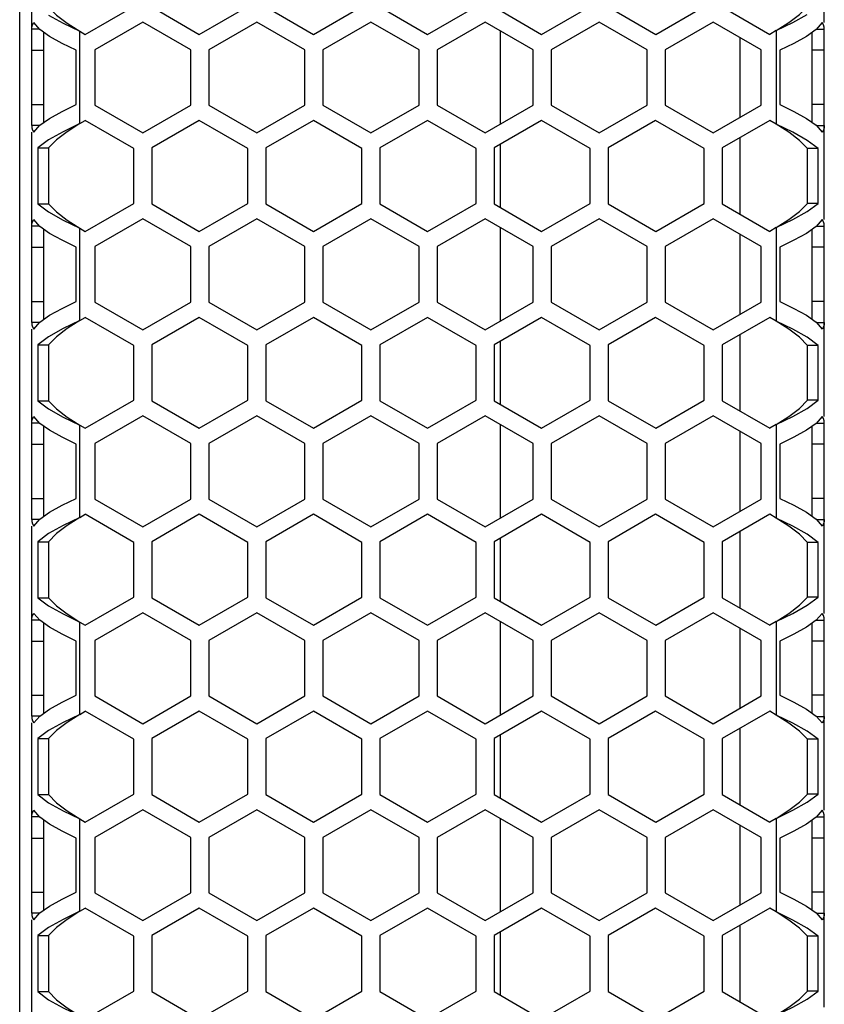
# Model space of a CAD drawing. Units: millimetres. Extents: x 0 to 420, y 0 to 297.
# Drawn here: x 127 to 135, y 155 to 165 of the extents above; entities that cross this region are included whole.
import ezdxf

# ---------------------------------------------------------------- set-up
doc = ezdxf.new("R2010")
doc.units = ezdxf.units.MM
doc.header["$LTSCALE"] = 23.1
doc.layers.get('0').update_dxf_attribs({"linetype": 'CONTINUOUS'})

msp = doc.modelspace()

# ---------------------------------------------------------------- linework, layer by layer
at = {"color": 7, "linetype": 'Continuous'}
for p, q in [((127.2659, 116.4882), (127.2659, 175.1682)), ((135.3059, 165.0725), (135.3059, 166.9739)), ((127.3859, 164.0435), (127.3859, 165.9448)), ((127.9209, 164.9542), (128.4055, 165.234)), ((128.5855, 165.2287), (129.0609, 164.9542)), ((129.0609, 164.9542), (129.5455, 165.234)), ((129.7255, 165.2287), (130.2009, 164.9542)), ((130.2009, 164.9542), (130.6855, 165.234)), ((130.8655, 165.2287), (131.3409, 164.9542)), ((131.3409, 164.9542), (131.8255, 165.234)), ((132.0055, 165.2287), (132.4809, 164.9542)), ((132.4809, 164.9542), (132.9655, 165.234)), ((133.1455, 165.2287), (133.6209, 164.9542)), ((133.6209, 164.9542), (134.1055, 165.234)), ((134.2855, 165.2287), (134.7609, 164.9542)), ((127.4676, 165.0032), (127.406, 165.0725)), ((128.496, 165.0784), (128.016, 164.8013)), ((128.976, 164.8013), (128.496, 165.0784)), ((129.636, 165.0784), (129.156, 164.8013)), ((130.116, 164.8013), (129.636, 165.0784)), ((130.776, 165.0784), (130.296, 164.8013)), ((131.256, 164.8013), (130.776, 165.0784)), ((131.916, 165.0784), (131.436, 164.8013)), ((132.396, 164.8013), (131.916, 165.0784)), ((133.056, 165.0784), (132.576, 164.8013)), ((133.536, 164.8013), (133.056, 165.0784)), ((134.196, 165.0784), (133.716, 164.8013)), ((134.676, 164.8013), (134.196, 165.0784)), ((135.2859, 165.0725), (135.2244, 165.0032)), ((127.4653, 165.0057), (127.3859, 165.0057)), ((127.8659, 164.9859), (127.9209, 164.9542)), ((132.0659, 164.9919), (132.0659, 164.0565)), ((134.4659, 164.1257), (134.4659, 164.9226)), ((134.8259, 164.9918), (134.7609, 164.9542)), ((135.2268, 165.0059), (135.3059, 165.0059)), ((135.3059, 163.1045), (135.3059, 165.0059)), ((127.3859, 164.7953), (127.5059, 164.7953)), ((127.8299, 164.2539), (127.8299, 164.7953)), ((128.016, 164.8013), (128.016, 164.2471)), ((128.976, 164.2471), (128.976, 164.8013)), ((129.156, 164.8013), (129.156, 164.2471)), ((130.116, 164.2471), (130.116, 164.8013)), ((130.296, 164.8013), (130.296, 164.2471)), ((131.256, 164.2471), (131.256, 164.8013)), ((131.436, 164.8013), (131.436, 164.2471)), ((132.396, 164.2471), (132.396, 164.8013)), ((132.576, 164.8013), (132.576, 164.2471)), ((133.536, 164.2471), (133.536, 164.8013)), ((133.716, 164.8013), (133.716, 164.2471)), ((134.676, 164.2471), (134.676, 164.8013)), ((134.8622, 164.7953), (134.8622, 164.2539)), ((135.3059, 164.7953), (135.1859, 164.7953)), ((127.3859, 164.2539), (127.5059, 164.2539)), ((128.016, 164.2471), (128.496, 163.9699)), ((128.496, 163.9699), (128.976, 164.2471)), ((129.156, 164.2471), (129.636, 163.9699)), ((129.636, 163.9699), (130.116, 164.2471)), ((130.296, 164.2471), (130.776, 163.9699)), ((130.776, 163.9699), (131.256, 164.2471)), ((131.436, 164.2471), (131.916, 163.9699)), ((131.916, 163.9699), (132.396, 164.2471)), ((132.576, 164.2471), (133.056, 163.9699)), ((133.056, 163.9699), (133.536, 164.2471)), ((133.716, 164.2471), (134.196, 163.9699)), ((134.196, 163.9699), (134.676, 164.2471)), ((135.3059, 164.2539), (135.1859, 164.2539)), ((127.4653, 164.0435), (127.3859, 164.0435)), ((127.406, 163.9768), (127.4676, 164.0461)), ((127.8659, 164.0633), (127.9201, 164.0946)), ((128.4055, 163.8143), (127.9201, 164.0946)), ((129.0601, 164.0946), (128.5855, 163.8206)), ((129.5455, 163.8143), (129.0601, 164.0946)), ((130.2001, 164.0946), (129.7255, 163.8206)), ((130.6855, 163.8143), (130.2001, 164.0946)), ((131.3401, 164.0946), (130.8655, 163.8206)), ((131.8255, 163.8143), (131.3401, 164.0946)), ((132.4801, 164.0946), (132.0055, 163.8206)), ((132.9655, 163.8143), (132.4801, 164.0946)), ((133.6201, 164.0946), (133.1455, 163.8206)), ((134.1055, 163.8143), (133.6201, 164.0946)), ((134.7601, 164.0946), (134.2855, 163.8206)), ((134.8259, 164.0566), (134.7601, 164.0946)), ((135.2244, 164.0461), (135.2859, 163.9768)), ((135.2268, 164.0434), (135.3059, 164.0434)), ((127.3859, 162.0755), (127.3859, 163.9768)), ((127.5553, 163.9015), (127.4482, 163.8206)), ((132.0659, 163.8554), (132.0659, 163.2258)), ((134.4659, 163.1565), (134.4659, 163.9247)), ((135.2432, 163.8143), (135.136, 163.8951)), ((127.4482, 163.8206), (127.4482, 163.2607)), ((127.4482, 163.8206), (127.5526, 163.8206)), ((128.4055, 163.266), (128.4055, 163.8143)), ((128.5855, 163.8206), (128.5855, 163.2607)), ((129.5455, 163.266), (129.5455, 163.8143)), ((129.7255, 163.8206), (129.7255, 163.2607)), ((130.6855, 163.266), (130.6855, 163.8143)), ((130.8655, 163.8206), (130.8655, 163.2607)), ((131.8255, 163.266), (131.8255, 163.8143)), ((132.0055, 163.8206), (132.0055, 163.2607)), ((132.9655, 163.266), (132.9655, 163.8143)), ((133.1455, 163.8206), (133.1455, 163.2607)), ((134.1055, 163.266), (134.1055, 163.8143)), ((134.2855, 163.8206), (134.2855, 163.2607)), ((135.2432, 163.8143), (135.1388, 163.8143)), ((135.2432, 163.266), (135.2432, 163.8143)), ((127.4482, 163.2607), (127.5553, 163.1798)), ((127.4482, 163.2607), (127.5526, 163.2607)), ((127.9209, 162.9862), (128.4055, 163.266)), ((128.5855, 163.2607), (129.0609, 162.9862)), ((129.0609, 162.9862), (129.5455, 163.266)), ((129.7255, 163.2607), (130.2009, 162.9862)), ((130.2009, 162.9862), (130.6855, 163.266)), ((130.8655, 163.2607), (131.3409, 162.9862)), ((131.3409, 162.9862), (131.8255, 163.266)), ((132.0055, 163.2607), (132.4809, 162.9862)), ((132.4809, 162.9862), (132.9655, 163.266)), ((133.1455, 163.2607), (133.6209, 162.9862)), ((133.6209, 162.9862), (134.1055, 163.266)), ((134.2855, 163.2607), (134.7609, 162.9862)), ((135.136, 163.1853), (135.2432, 163.266)), ((135.2432, 163.266), (135.1388, 163.266)), ((127.4676, 163.0352), (127.406, 163.1045)), ((128.496, 163.1104), (128.016, 162.8333)), ((128.976, 162.8333), (128.496, 163.1104)), ((129.636, 163.1104), (129.156, 162.8333)), ((130.116, 162.8333), (129.636, 163.1104)), ((130.776, 163.1104), (130.296, 162.8333)), ((131.256, 162.8333), (130.776, 163.1104)), ((131.916, 163.1104), (131.436, 162.8333)), ((132.396, 162.8333), (131.916, 163.1104)), ((133.056, 163.1104), (132.576, 162.8333)), ((133.536, 162.8333), (133.056, 163.1104)), ((134.196, 163.1104), (133.716, 162.8333)), ((134.676, 162.8333), (134.196, 163.1104)), ((135.2859, 163.1045), (135.2244, 163.0352)), ((127.4653, 163.0377), (127.3859, 163.0377)), ((127.8659, 163.0179), (127.9209, 162.9862)), ((132.0659, 163.0239), (132.0659, 162.0885)), ((134.4659, 162.1577), (134.4659, 162.9546)), ((134.8259, 163.0238), (134.7609, 162.9862)), ((135.2268, 163.0379), (135.3059, 163.0379)), ((135.3059, 161.1365), (135.3059, 163.0379)), ((127.3859, 162.8273), (127.5059, 162.8273)), ((127.8299, 162.2859), (127.8299, 162.8273)), ((128.016, 162.8333), (128.016, 162.2791)), ((128.976, 162.2791), (128.976, 162.8333)), ((129.156, 162.8333), (129.156, 162.2791)), ((130.116, 162.2791), (130.116, 162.8333)), ((130.296, 162.8333), (130.296, 162.2791)), ((131.256, 162.2791), (131.256, 162.8333)), ((131.436, 162.8333), (131.436, 162.2791)), ((132.396, 162.2791), (132.396, 162.8333)), ((132.576, 162.8333), (132.576, 162.2791)), ((133.536, 162.2791), (133.536, 162.8333)), ((133.716, 162.8333), (133.716, 162.2791)), ((134.676, 162.2791), (134.676, 162.8333)), ((134.8622, 162.8273), (134.8622, 162.2859)), ((135.3059, 162.8273), (135.1859, 162.8273)), ((127.3859, 162.2859), (127.5059, 162.2859)), ((128.016, 162.2791), (128.496, 162.0019)), ((128.496, 162.0019), (128.976, 162.2791)), ((129.156, 162.2791), (129.636, 162.0019)), ((129.636, 162.0019), (130.116, 162.2791)), ((130.296, 162.2791), (130.776, 162.0019)), ((130.776, 162.0019), (131.256, 162.2791)), ((131.436, 162.2791), (131.916, 162.0019)), ((131.916, 162.0019), (132.396, 162.2791)), ((132.576, 162.2791), (133.056, 162.0019)), ((133.056, 162.0019), (133.536, 162.2791)), ((133.716, 162.2791), (134.196, 162.0019)), ((134.196, 162.0019), (134.676, 162.2791)), ((135.3059, 162.2859), (135.1859, 162.2859)), ((127.4653, 162.0755), (127.3859, 162.0755)), ((127.406, 162.0088), (127.4676, 162.0781)), ((127.8659, 162.0953), (127.9201, 162.1266)), ((128.4055, 161.8463), (127.9201, 162.1266)), ((129.0601, 162.1266), (128.5855, 161.8526)), ((129.5455, 161.8463), (129.0601, 162.1266)), ((130.2001, 162.1266), (129.7255, 161.8526)), ((130.6855, 161.8463), (130.2001, 162.1266)), ((131.3401, 162.1266), (130.8655, 161.8526)), ((131.8255, 161.8463), (131.3401, 162.1266)), ((132.4801, 162.1266), (132.0055, 161.8526)), ((132.9655, 161.8463), (132.4801, 162.1266)), ((133.6201, 162.1266), (133.1455, 161.8526)), ((134.1055, 161.8463), (133.6201, 162.1266)), ((134.7601, 162.1266), (134.2855, 161.8526)), ((134.8259, 162.0886), (134.7601, 162.1266)), ((135.2244, 162.0781), (135.2859, 162.0088)), ((135.2268, 162.0754), (135.3059, 162.0754)), ((127.3859, 160.1075), (127.3859, 162.0088)), ((127.5553, 161.9335), (127.4482, 161.8526)), ((132.0659, 161.8874), (132.0659, 161.2578)), ((134.4659, 161.1885), (134.4659, 161.9567)), ((135.2432, 161.8463), (135.136, 161.9271)), ((127.4482, 161.8526), (127.4482, 161.2927)), ((127.4482, 161.8526), (127.5526, 161.8526)), ((128.4055, 161.298), (128.4055, 161.8463)), ((128.5855, 161.8526), (128.5855, 161.2927)), ((129.5455, 161.298), (129.5455, 161.8463)), ((129.7255, 161.8526), (129.7255, 161.2927)), ((130.6855, 161.298), (130.6855, 161.8463)), ((130.8655, 161.8526), (130.8655, 161.2927)), ((131.8255, 161.298), (131.8255, 161.8463)), ((132.0055, 161.8526), (132.0055, 161.2927)), ((132.9655, 161.298), (132.9655, 161.8463)), ((133.1455, 161.8526), (133.1455, 161.2927)), ((134.1055, 161.298), (134.1055, 161.8463)), ((134.2855, 161.8526), (134.2855, 161.2927)), ((135.2432, 161.8463), (135.1388, 161.8463)), ((135.2432, 161.298), (135.2432, 161.8463)), ((127.4482, 161.2927), (127.5553, 161.2118)), ((127.4482, 161.2927), (127.5526, 161.2927)), ((127.9209, 161.0182), (128.4055, 161.298)), ((128.5855, 161.2927), (129.0609, 161.0182)), ((129.0609, 161.0182), (129.5455, 161.298)), ((129.7255, 161.2927), (130.2009, 161.0182)), ((130.2009, 161.0182), (130.6855, 161.298)), ((130.8655, 161.2927), (131.3409, 161.0182)), ((131.3409, 161.0182), (131.8255, 161.298)), ((132.0055, 161.2927), (132.4809, 161.0182)), ((132.4809, 161.0182), (132.9655, 161.298)), ((133.1455, 161.2927), (133.6209, 161.0182)), ((133.6209, 161.0182), (134.1055, 161.298)), ((134.2855, 161.2927), (134.7609, 161.0182)), ((135.136, 161.2173), (135.2432, 161.298)), ((135.2432, 161.298), (135.1388, 161.298)), ((127.4676, 161.0672), (127.406, 161.1365)), ((128.496, 161.1424), (128.016, 160.8653)), ((128.976, 160.8653), (128.496, 161.1424)), ((129.636, 161.1424), (129.156, 160.8653)), ((130.116, 160.8653), (129.636, 161.1424)), ((130.776, 161.1424), (130.296, 160.8653)), ((131.256, 160.8653), (130.776, 161.1424)), ((131.916, 161.1424), (131.436, 160.8653)), ((132.396, 160.8653), (131.916, 161.1424)), ((133.056, 161.1424), (132.576, 160.8653)), ((133.536, 160.8653), (133.056, 161.1424)), ((134.196, 161.1424), (133.716, 160.8653)), ((134.676, 160.8653), (134.196, 161.1424)), ((135.2859, 161.1365), (135.2244, 161.0672)), ((127.4653, 161.0697), (127.3859, 161.0697)), ((127.8659, 161.0499), (127.9209, 161.0182)), ((132.0659, 161.0559), (132.0659, 160.1205)), ((134.4659, 160.1897), (134.4659, 160.9866)), ((134.8259, 161.0558), (134.7609, 161.0182)), ((135.2268, 161.0699), (135.3059, 161.0699)), ((135.3059, 159.1685), (135.3059, 161.0699)), ((127.3859, 160.8593), (127.5059, 160.8593)), ((127.8299, 160.3179), (127.8299, 160.8593)), ((128.016, 160.8653), (128.016, 160.3111)), ((128.976, 160.3111), (128.976, 160.8653)), ((129.156, 160.8653), (129.156, 160.3111)), ((130.116, 160.3111), (130.116, 160.8653)), ((130.296, 160.8653), (130.296, 160.3111)), ((131.256, 160.3111), (131.256, 160.8653)), ((131.436, 160.8653), (131.436, 160.3111)), ((132.396, 160.3111), (132.396, 160.8653)), ((132.576, 160.8653), (132.576, 160.3111)), ((133.536, 160.3111), (133.536, 160.8653)), ((133.716, 160.8653), (133.716, 160.3111)), ((134.676, 160.3111), (134.676, 160.8653)), ((134.8622, 160.8593), (134.8622, 160.3179)), ((135.3059, 160.8593), (135.1859, 160.8593)), ((127.3859, 160.3179), (127.5059, 160.3179)), ((128.016, 160.3111), (128.496, 160.0339)), ((128.496, 160.0339), (128.976, 160.3111)), ((129.156, 160.3111), (129.636, 160.0339)), ((129.636, 160.0339), (130.116, 160.3111)), ((130.296, 160.3111), (130.776, 160.0339)), ((130.776, 160.0339), (131.256, 160.3111)), ((131.436, 160.3111), (131.916, 160.0339)), ((131.916, 160.0339), (132.396, 160.3111)), ((132.576, 160.3111), (133.056, 160.0339)), ((133.056, 160.0339), (133.536, 160.3111)), ((133.716, 160.3111), (134.196, 160.0339)), ((134.196, 160.0339), (134.676, 160.3111)), ((135.3059, 160.3179), (135.1859, 160.3179)), ((127.4653, 160.1075), (127.3859, 160.1075)), ((127.406, 160.0408), (127.4676, 160.1101)), ((127.8659, 160.1273), (127.9201, 160.1586)), ((128.4055, 159.8783), (127.9201, 160.1586)), ((129.0601, 160.1586), (128.5855, 159.8846)), ((129.5455, 159.8783), (129.0601, 160.1586)), ((130.2001, 160.1586), (129.7255, 159.8846)), ((130.6855, 159.8783), (130.2001, 160.1586)), ((131.3401, 160.1586), (130.8655, 159.8846)), ((131.8255, 159.8783), (131.3401, 160.1586)), ((132.4801, 160.1586), (132.0055, 159.8846)), ((132.9655, 159.8783), (132.4801, 160.1586)), ((133.6201, 160.1586), (133.1455, 159.8846)), ((134.1055, 159.8783), (133.6201, 160.1586)), ((134.7601, 160.1586), (134.2855, 159.8846)), ((134.8259, 160.1206), (134.7601, 160.1586)), ((135.2244, 160.1101), (135.2859, 160.0408)), ((135.2268, 160.1074), (135.3059, 160.1074)), ((127.3859, 158.1395), (127.3859, 160.0408)), ((127.5553, 159.9655), (127.4482, 159.8846)), ((132.0659, 159.9194), (132.0659, 159.2898)), ((134.4659, 159.2205), (134.4659, 159.9887)), ((135.2432, 159.8783), (135.136, 159.9591)), ((127.4482, 159.8846), (127.4482, 159.3247)), ((127.4482, 159.8846), (127.5526, 159.8846)), ((128.4055, 159.33), (128.4055, 159.8783)), ((128.5855, 159.8846), (128.5855, 159.3247)), ((129.5455, 159.33), (129.5455, 159.8783)), ((129.7255, 159.8846), (129.7255, 159.3247)), ((130.6855, 159.33), (130.6855, 159.8783)), ((130.8655, 159.8846), (130.8655, 159.3247)), ((131.8255, 159.33), (131.8255, 159.8783)), ((132.0055, 159.8846), (132.0055, 159.3247)), ((132.9655, 159.33), (132.9655, 159.8783)), ((133.1455, 159.8846), (133.1455, 159.3247)), ((134.1055, 159.33), (134.1055, 159.8783)), ((134.2855, 159.8846), (134.2855, 159.3247)), ((135.2432, 159.8783), (135.1388, 159.8783)), ((135.2432, 159.33), (135.2432, 159.8783)), ((127.4482, 159.3247), (127.5553, 159.2438)), ((127.4482, 159.3247), (127.5526, 159.3247)), ((127.9209, 159.0502), (128.4055, 159.33)), ((128.5855, 159.3247), (129.0609, 159.0502)), ((129.0609, 159.0502), (129.5455, 159.33)), ((129.7255, 159.3247), (130.2009, 159.0502)), ((130.2009, 159.0502), (130.6855, 159.33)), ((130.8655, 159.3247), (131.3409, 159.0502)), ((131.3409, 159.0502), (131.8255, 159.33)), ((132.0055, 159.3247), (132.4809, 159.0502)), ((132.4809, 159.0502), (132.9655, 159.33)), ((133.1455, 159.3247), (133.6209, 159.0502)), ((133.6209, 159.0502), (134.1055, 159.33)), ((134.2855, 159.3247), (134.7609, 159.0502)), ((135.136, 159.2493), (135.2432, 159.33)), ((135.2432, 159.33), (135.1388, 159.33)), ((127.4676, 159.0992), (127.406, 159.1685)), ((128.496, 159.1744), (128.016, 158.8973)), ((128.976, 158.8973), (128.496, 159.1744)), ((129.636, 159.1744), (129.156, 158.8973)), ((130.116, 158.8973), (129.636, 159.1744)), ((130.776, 159.1744), (130.296, 158.8973)), ((131.256, 158.8973), (130.776, 159.1744)), ((131.916, 159.1744), (131.436, 158.8973)), ((132.396, 158.8973), (131.916, 159.1744)), ((133.056, 159.1744), (132.576, 158.8973)), ((133.536, 158.8973), (133.056, 159.1744)), ((134.196, 159.1744), (133.716, 158.8973)), ((134.676, 158.8973), (134.196, 159.1744)), ((135.2859, 159.1685), (135.2244, 159.0992)), ((127.4653, 159.1017), (127.3859, 159.1017)), ((127.8659, 159.0819), (127.9209, 159.0502)), ((132.0659, 159.0879), (132.0659, 158.1525)), ((134.4659, 158.2217), (134.4659, 159.0186)), ((134.8259, 159.0878), (134.7609, 159.0502)), ((135.2268, 159.1019), (135.3059, 159.1019)), ((135.3059, 157.2005), (135.3059, 159.1019)), ((127.3859, 158.8913), (127.5059, 158.8913)), ((127.8299, 158.3499), (127.8299, 158.8913)), ((128.016, 158.8973), (128.016, 158.3431)), ((128.976, 158.3431), (128.976, 158.8973)), ((129.156, 158.8973), (129.156, 158.3431)), ((130.116, 158.3431), (130.116, 158.8973)), ((130.296, 158.8973), (130.296, 158.3431)), ((131.256, 158.3431), (131.256, 158.8973)), ((131.436, 158.8973), (131.436, 158.3431)), ((132.396, 158.3431), (132.396, 158.8973)), ((132.576, 158.8973), (132.576, 158.3431)), ((133.536, 158.3431), (133.536, 158.8973)), ((133.716, 158.8973), (133.716, 158.3431)), ((134.676, 158.3431), (134.676, 158.8973)), ((134.8622, 158.8913), (134.8622, 158.3499)), ((135.3059, 158.8913), (135.1859, 158.8913)), ((127.3859, 158.3499), (127.5059, 158.3499)), ((128.016, 158.3431), (128.496, 158.0659)), ((128.496, 158.0659), (128.976, 158.3431)), ((129.156, 158.3431), (129.636, 158.0659)), ((129.636, 158.0659), (130.116, 158.3431)), ((130.296, 158.3431), (130.776, 158.0659)), ((130.776, 158.0659), (131.256, 158.3431)), ((131.436, 158.3431), (131.916, 158.0659)), ((131.916, 158.0659), (132.396, 158.3431)), ((132.576, 158.3431), (133.056, 158.0659)), ((133.056, 158.0659), (133.536, 158.3431)), ((133.716, 158.3431), (134.196, 158.0659)), ((134.196, 158.0659), (134.676, 158.3431)), ((135.3059, 158.3499), (135.1859, 158.3499)), ((127.4653, 158.1395), (127.3859, 158.1395)), ((127.406, 158.0728), (127.4676, 158.1421)), ((127.8659, 158.1593), (127.9201, 158.1906)), ((128.4055, 157.9103), (127.9201, 158.1906)), ((129.0601, 158.1906), (128.5855, 157.9166)), ((129.5455, 157.9103), (129.0601, 158.1906)), ((130.2001, 158.1906), (129.7255, 157.9166)), ((130.6855, 157.9103), (130.2001, 158.1906)), ((131.3401, 158.1906), (130.8655, 157.9166)), ((131.8255, 157.9103), (131.3401, 158.1906)), ((132.4801, 158.1906), (132.0055, 157.9166)), ((132.9655, 157.9103), (132.4801, 158.1906)), ((133.6201, 158.1906), (133.1455, 157.9166)), ((134.1055, 157.9103), (133.6201, 158.1906)), ((134.7601, 158.1906), (134.2855, 157.9166)), ((134.8259, 158.1526), (134.7601, 158.1906)), ((135.2244, 158.1421), (135.2859, 158.0728)), ((135.2268, 158.1394), (135.3059, 158.1394)), ((127.3859, 156.1715), (127.3859, 158.0728)), ((127.5553, 157.9975), (127.4482, 157.9166)), ((132.0659, 157.9514), (132.0659, 157.3218)), ((134.4659, 157.2525), (134.4659, 158.0207)), ((135.2432, 157.9103), (135.136, 157.9911)), ((127.4482, 157.9166), (127.4482, 157.3567)), ((127.4482, 157.9166), (127.5526, 157.9166)), ((128.4055, 157.362), (128.4055, 157.9103)), ((128.5855, 157.9166), (128.5855, 157.3567)), ((129.5455, 157.362), (129.5455, 157.9103)), ((129.7255, 157.9166), (129.7255, 157.3567)), ((130.6855, 157.362), (130.6855, 157.9103)), ((130.8655, 157.9166), (130.8655, 157.3567)), ((131.8255, 157.362), (131.8255, 157.9103)), ((132.0055, 157.9166), (132.0055, 157.3567)), ((132.9655, 157.362), (132.9655, 157.9103)), ((133.1455, 157.9166), (133.1455, 157.3567)), ((134.1055, 157.362), (134.1055, 157.9103)), ((134.2855, 157.9166), (134.2855, 157.3567)), ((135.2432, 157.9103), (135.1388, 157.9103)), ((135.2432, 157.362), (135.2432, 157.9103)), ((127.4482, 157.3567), (127.5553, 157.2758)), ((127.4482, 157.3567), (127.5526, 157.3567)), ((127.9209, 157.0822), (128.4055, 157.362)), ((128.5855, 157.3567), (129.0609, 157.0822)), ((129.0609, 157.0822), (129.5455, 157.362)), ((129.7255, 157.3567), (130.2009, 157.0822)), ((130.2009, 157.0822), (130.6855, 157.362)), ((130.8655, 157.3567), (131.3409, 157.0822)), ((131.3409, 157.0822), (131.8255, 157.362)), ((132.0055, 157.3567), (132.4809, 157.0822)), ((132.4809, 157.0822), (132.9655, 157.362)), ((133.1455, 157.3567), (133.6209, 157.0822)), ((133.6209, 157.0822), (134.1055, 157.362)), ((134.2855, 157.3567), (134.7609, 157.0822)), ((135.136, 157.2813), (135.2432, 157.362)), ((135.2432, 157.362), (135.1388, 157.362)), ((127.4676, 157.1312), (127.406, 157.2005)), ((128.496, 157.2064), (128.016, 156.9293)), ((128.976, 156.9293), (128.496, 157.2064)), ((129.636, 157.2064), (129.156, 156.9293)), ((130.116, 156.9293), (129.636, 157.2064)), ((130.776, 157.2064), (130.296, 156.9293)), ((131.256, 156.9293), (130.776, 157.2064)), ((131.916, 157.2064), (131.436, 156.9293)), ((132.396, 156.9293), (131.916, 157.2064)), ((133.056, 157.2064), (132.576, 156.9293)), ((133.536, 156.9293), (133.056, 157.2064)), ((134.196, 157.2064), (133.716, 156.9293)), ((134.676, 156.9293), (134.196, 157.2064)), ((135.2859, 157.2005), (135.2244, 157.1312)), ((127.4653, 157.1337), (127.3859, 157.1337)), ((127.8659, 157.1139), (127.9209, 157.0822)), ((132.0659, 157.1199), (132.0659, 156.1845)), ((134.4659, 156.2537), (134.4659, 157.0506)), ((134.8259, 157.1198), (134.7609, 157.0822)), ((135.2268, 157.1339), (135.3059, 157.1339)), ((135.3059, 155.2325), (135.3059, 157.1339)), ((127.3859, 156.9233), (127.5059, 156.9233)), ((127.8299, 156.3819), (127.8299, 156.9233)), ((128.016, 156.9293), (128.016, 156.3751)), ((128.976, 156.3751), (128.976, 156.9293)), ((129.156, 156.9293), (129.156, 156.3751)), ((130.116, 156.3751), (130.116, 156.9293)), ((130.296, 156.9293), (130.296, 156.3751)), ((131.256, 156.3751), (131.256, 156.9293)), ((131.436, 156.9293), (131.436, 156.3751)), ((132.396, 156.3751), (132.396, 156.9293)), ((132.576, 156.9293), (132.576, 156.3751)), ((133.536, 156.3751), (133.536, 156.9293)), ((133.716, 156.9293), (133.716, 156.3751)), ((134.676, 156.3751), (134.676, 156.9293)), ((134.8622, 156.9233), (134.8622, 156.3819)), ((135.3059, 156.9233), (135.1859, 156.9233)), ((127.3859, 156.3819), (127.5059, 156.3819)), ((128.016, 156.3751), (128.496, 156.0979)), ((128.496, 156.0979), (128.976, 156.3751)), ((129.156, 156.3751), (129.636, 156.0979)), ((129.636, 156.0979), (130.116, 156.3751)), ((130.296, 156.3751), (130.776, 156.0979)), ((130.776, 156.0979), (131.256, 156.3751)), ((131.436, 156.3751), (131.916, 156.0979)), ((131.916, 156.0979), (132.396, 156.3751)), ((132.576, 156.3751), (133.056, 156.0979)), ((133.056, 156.0979), (133.536, 156.3751)), ((133.716, 156.3751), (134.196, 156.0979)), ((134.196, 156.0979), (134.676, 156.3751)), ((135.3059, 156.3819), (135.1859, 156.3819)), ((127.4653, 156.1715), (127.3859, 156.1715)), ((127.406, 156.1048), (127.4676, 156.1741)), ((127.8659, 156.1913), (127.9201, 156.2226)), ((128.4055, 155.9423), (127.9201, 156.2226)), ((129.0601, 156.2226), (128.5855, 155.9486)), ((129.5455, 155.9423), (129.0601, 156.2226)), ((130.2001, 156.2226), (129.7255, 155.9486)), ((130.6855, 155.9423), (130.2001, 156.2226)), ((131.3401, 156.2226), (130.8655, 155.9486)), ((131.8255, 155.9423), (131.3401, 156.2226)), ((132.4801, 156.2226), (132.0055, 155.9486)), ((132.9655, 155.9423), (132.4801, 156.2226)), ((133.6201, 156.2226), (133.1455, 155.9486)), ((134.1055, 155.9423), (133.6201, 156.2226)), ((134.7601, 156.2226), (134.2855, 155.9486)), ((134.8259, 156.1846), (134.7601, 156.2226)), ((135.2244, 156.1741), (135.2859, 156.1048)), ((135.2268, 156.1714), (135.3059, 156.1714)), ((127.3859, 154.2035), (127.3859, 156.1048)), ((127.5553, 156.0295), (127.4482, 155.9486)), ((132.0659, 155.9834), (132.0659, 155.3538)), ((134.4659, 155.2845), (134.4659, 156.0527)), ((135.2432, 155.9423), (135.136, 156.0231)), ((127.4482, 155.9486), (127.4482, 155.3887)), ((127.4482, 155.9486), (127.5526, 155.9486)), ((128.4055, 155.394), (128.4055, 155.9423)), ((128.5855, 155.9486), (128.5855, 155.3887)), ((129.5455, 155.394), (129.5455, 155.9423)), ((129.7255, 155.9486), (129.7255, 155.3887)), ((130.6855, 155.394), (130.6855, 155.9423)), ((130.8655, 155.9486), (130.8655, 155.3887)), ((131.8255, 155.394), (131.8255, 155.9423)), ((132.0055, 155.9486), (132.0055, 155.3887)), ((132.9655, 155.394), (132.9655, 155.9423)), ((133.1455, 155.9486), (133.1455, 155.3887)), ((134.1055, 155.394), (134.1055, 155.9423)), ((134.2855, 155.9486), (134.2855, 155.3887)), ((135.2432, 155.9423), (135.1388, 155.9423)), ((135.2432, 155.394), (135.2432, 155.9423)), ((127.4482, 155.3887), (127.5553, 155.3078)), ((127.4482, 155.3887), (127.5526, 155.3887)), ((127.9209, 155.1142), (128.4055, 155.394)), ((128.5855, 155.3887), (129.0609, 155.1142)), ((129.0609, 155.1142), (129.5455, 155.394)), ((129.7255, 155.3887), (130.2009, 155.1142)), ((130.2009, 155.1142), (130.6855, 155.394)), ((130.8655, 155.3887), (131.3409, 155.1142)), ((131.3409, 155.1142), (131.8255, 155.394)), ((132.0055, 155.3887), (132.4809, 155.1142)), ((132.4809, 155.1142), (132.9655, 155.394)), ((133.1455, 155.3887), (133.6209, 155.1142)), ((133.6209, 155.1142), (134.1055, 155.394)), ((134.2855, 155.3887), (134.7609, 155.1142)), ((135.136, 155.3133), (135.2432, 155.394)), ((135.2432, 155.394), (135.1388, 155.394))]:
    msp.add_line(p, q, dxfattribs=at)
at = {"color": 3, "linetype": 'Continuous'}
for p, q in [((127.5059, 164.0733), (127.5059, 164.9759)), ((135.1859, 164.0735), (135.1859, 164.9757)), ((127.5526, 163.8206), (127.5526, 163.2607)), ((135.1388, 163.266), (135.1388, 163.8143)), ((127.5059, 162.1053), (127.5059, 163.0079)), ((135.1859, 162.1055), (135.1859, 163.0077)), ((127.5526, 161.8526), (127.5526, 161.2927)), ((135.1388, 161.298), (135.1388, 161.8463)), ((127.5059, 160.1373), (127.5059, 161.0399)), ((135.1859, 160.1375), (135.1859, 161.0397)), ((127.5526, 159.8846), (127.5526, 159.3247)), ((135.1388, 159.33), (135.1388, 159.8783)), ((127.5059, 158.1693), (127.5059, 159.0719)), ((135.1859, 158.1695), (135.1859, 159.0717)), ((127.5526, 157.9166), (127.5526, 157.3567)), ((135.1388, 157.362), (135.1388, 157.9103)), ((127.5059, 156.2013), (127.5059, 157.1039)), ((135.1859, 156.2015), (135.1859, 157.1037)), ((127.5526, 155.9486), (127.5526, 155.3887)), ((135.1388, 155.394), (135.1388, 155.9423))]:
    msp.add_line(p, q, dxfattribs=at)
at = {"color": 9, "linetype": 'Continuous'}
for p, q in [((127.8659, 164.0633), (127.8659, 164.9859)), ((134.8259, 164.9918), (134.8259, 164.0566)), ((127.8659, 162.0953), (127.8659, 163.0179)), ((134.8259, 163.0238), (134.8259, 162.0886)), ((127.8659, 160.1273), (127.8659, 161.0499)), ((134.8259, 161.0558), (134.8259, 160.1206)), ((127.8659, 158.1593), (127.8659, 159.0819)), ((134.8259, 159.0878), (134.8259, 158.1526)), ((127.8659, 156.1913), (127.8659, 157.1139)), ((134.8259, 157.1198), (134.8259, 156.1846))]:
    msp.add_line(p, q, dxfattribs=at)
at = {"color": 3, "linetype": 'Continuous'}
for points in [[(127.5526, 165.2287), (127.6329, 165.1478), (127.7418, 165.0668), (127.8659, 164.9859)], [(134.8259, 164.9918), (134.9498, 165.0725), (135.0585, 165.1533), (135.1388, 165.234)], [(127.8659, 164.0633), (127.7418, 163.9824), (127.6329, 163.9015), (127.5526, 163.8206)], [(135.1388, 163.8143), (135.0585, 163.8951), (134.9498, 163.9759), (134.8259, 164.0566)], [(127.5526, 163.2607), (127.6329, 163.1798), (127.7418, 163.0988), (127.8659, 163.0179)], [(134.8259, 163.0238), (134.9498, 163.1045), (135.0585, 163.1853), (135.1388, 163.266)], [(127.8659, 162.0953), (127.7418, 162.0144), (127.6329, 161.9335), (127.5526, 161.8526)], [(135.1388, 161.8463), (135.0585, 161.9271), (134.9498, 162.0079), (134.8259, 162.0886)], [(127.5526, 161.2927), (127.6329, 161.2118), (127.7418, 161.1308), (127.8659, 161.0499)], [(134.8259, 161.0558), (134.9498, 161.1365), (135.0585, 161.2173), (135.1388, 161.298)], [(127.8659, 160.1273), (127.7418, 160.0464), (127.6329, 159.9655), (127.5526, 159.8846)], [(135.1388, 159.8783), (135.0585, 159.9591), (134.9498, 160.0399), (134.8259, 160.1206)], [(127.5526, 159.3247), (127.6329, 159.2438), (127.7418, 159.1628), (127.8659, 159.0819)], [(134.8259, 159.0878), (134.9498, 159.1685), (135.0585, 159.2493), (135.1388, 159.33)], [(127.8659, 158.1593), (127.7418, 158.0784), (127.6329, 157.9975), (127.5526, 157.9166)], [(135.1388, 157.9103), (135.0585, 157.9911), (134.9498, 158.0719), (134.8259, 158.1526)], [(127.5526, 157.3567), (127.6329, 157.2758), (127.7418, 157.1948), (127.8659, 157.1139)], [(134.8259, 157.1198), (134.9498, 157.2005), (135.0585, 157.2813), (135.1388, 157.362)], [(127.8659, 156.1913), (127.7418, 156.1104), (127.6329, 156.0295), (127.5526, 155.9486)], [(135.1388, 155.9423), (135.0585, 156.0231), (134.9498, 156.1039), (134.8259, 156.1846)], [(127.5526, 155.3887), (127.6329, 155.3078), (127.7418, 155.2268), (127.8659, 155.1459)], [(134.8259, 155.1518), (134.9498, 155.2325), (135.0585, 155.3133), (135.1388, 155.394)]]:
    msp.add_lwpolyline(points, dxfattribs=at)
at = {"color": 7, "linetype": 'Continuous'}
for points in [[(127.5553, 165.1478), (127.7004, 165.0668), (127.8659, 164.9859)], [(134.8259, 164.9918), (134.9911, 165.0725), (135.136, 165.1533)], [(127.3859, 165.0057), (127.3881, 165.028), (127.3949, 165.0502), (127.406, 165.0725)], [(135.3059, 165.0059), (135.3037, 165.0281), (135.297, 165.0503), (135.2859, 165.0725)], [(127.8299, 164.7953), (127.6894, 164.8647), (127.5649, 164.9339), (127.4676, 165.0032)], [(135.2244, 165.0032), (135.1271, 164.9339), (135.0027, 164.8647), (134.8622, 164.7953)], [(127.4676, 164.0461), (127.5649, 164.1153), (127.6894, 164.1846), (127.8299, 164.2539)], [(134.8622, 164.2539), (135.0027, 164.1846), (135.1271, 164.1153), (135.2244, 164.0461)], [(127.3859, 164.0435), (127.3881, 164.0213), (127.3949, 163.999), (127.406, 163.9768)], [(127.8659, 164.0633), (127.7004, 163.9824), (127.5553, 163.9015)], [(135.136, 163.8951), (134.9911, 163.9759), (134.8259, 164.0566)], [(135.3059, 164.0434), (135.3037, 164.0212), (135.297, 163.999), (135.2859, 163.9768)], [(127.5553, 163.1798), (127.7004, 163.0988), (127.8659, 163.0179)], [(134.8259, 163.0238), (134.9911, 163.1045), (135.136, 163.1853)], [(127.3859, 163.0377), (127.3881, 163.06), (127.3949, 163.0822), (127.406, 163.1045)], [(135.3059, 163.0379), (135.3037, 163.0601), (135.297, 163.0823), (135.2859, 163.1045)], [(127.8299, 162.8273), (127.6894, 162.8967), (127.5649, 162.9659), (127.4676, 163.0352)], [(135.2244, 163.0352), (135.1271, 162.9659), (135.0027, 162.8967), (134.8622, 162.8273)], [(127.4676, 162.0781), (127.5649, 162.1473), (127.6894, 162.2166), (127.8299, 162.2859)], [(134.8622, 162.2859), (135.0027, 162.2166), (135.1271, 162.1473), (135.2244, 162.0781)], [(127.3859, 162.0755), (127.3881, 162.0533), (127.3949, 162.031), (127.406, 162.0088)], [(127.8659, 162.0953), (127.7004, 162.0144), (127.5553, 161.9335)], [(135.136, 161.9271), (134.9911, 162.0079), (134.8259, 162.0886)], [(135.3059, 162.0754), (135.3037, 162.0532), (135.297, 162.031), (135.2859, 162.0088)], [(127.5553, 161.2118), (127.7004, 161.1308), (127.8659, 161.0499)], [(134.8259, 161.0558), (134.9911, 161.1365), (135.136, 161.2173)], [(127.3859, 161.0697), (127.3881, 161.092), (127.3949, 161.1142), (127.406, 161.1365)], [(135.3059, 161.0699), (135.3037, 161.0921), (135.297, 161.1143), (135.2859, 161.1365)], [(127.8299, 160.8593), (127.6894, 160.9287), (127.5649, 160.9979), (127.4676, 161.0672)], [(135.2244, 161.0672), (135.1271, 160.9979), (135.0027, 160.9287), (134.8622, 160.8593)], [(127.4676, 160.1101), (127.5649, 160.1793), (127.6894, 160.2486), (127.8299, 160.3179)], [(134.8622, 160.3179), (135.0027, 160.2486), (135.1271, 160.1793), (135.2244, 160.1101)], [(127.3859, 160.1075), (127.3881, 160.0853), (127.3949, 160.063), (127.406, 160.0408)], [(127.8659, 160.1273), (127.7004, 160.0464), (127.5553, 159.9655)], [(135.136, 159.9591), (134.9911, 160.0399), (134.8259, 160.1206)], [(135.3059, 160.1074), (135.3037, 160.0852), (135.297, 160.063), (135.2859, 160.0408)], [(127.5553, 159.2438), (127.7004, 159.1628), (127.8659, 159.0819)], [(134.8259, 159.0878), (134.9911, 159.1685), (135.136, 159.2493)], [(127.3859, 159.1017), (127.3881, 159.124), (127.3949, 159.1462), (127.406, 159.1685)], [(135.3059, 159.1019), (135.3037, 159.1241), (135.297, 159.1463), (135.2859, 159.1685)], [(127.8299, 158.8913), (127.6894, 158.9607), (127.5649, 159.0299), (127.4676, 159.0992)], [(135.2244, 159.0992), (135.1271, 159.0299), (135.0027, 158.9607), (134.8622, 158.8913)], [(127.4676, 158.1421), (127.5649, 158.2113), (127.6894, 158.2806), (127.8299, 158.3499)], [(134.8622, 158.3499), (135.0027, 158.2806), (135.1271, 158.2113), (135.2244, 158.1421)], [(127.3859, 158.1395), (127.3881, 158.1173), (127.3949, 158.095), (127.406, 158.0728)], [(127.8659, 158.1593), (127.7004, 158.0784), (127.5553, 157.9975)], [(135.136, 157.9911), (134.9911, 158.0719), (134.8259, 158.1526)], [(135.3059, 158.1394), (135.3037, 158.1172), (135.297, 158.095), (135.2859, 158.0728)], [(127.5553, 157.2758), (127.7004, 157.1948), (127.8659, 157.1139)], [(134.8259, 157.1198), (134.9911, 157.2005), (135.136, 157.2813)], [(127.3859, 157.1337), (127.3881, 157.156), (127.3949, 157.1782), (127.406, 157.2005)], [(135.3059, 157.1339), (135.3037, 157.1561), (135.297, 157.1783), (135.2859, 157.2005)], [(127.8299, 156.9233), (127.6894, 156.9927), (127.5649, 157.0619), (127.4676, 157.1312)], [(135.2244, 157.1312), (135.1271, 157.0619), (135.0027, 156.9927), (134.8622, 156.9233)], [(127.4676, 156.1741), (127.5649, 156.2433), (127.6894, 156.3126), (127.8299, 156.3819)], [(134.8622, 156.3819), (135.0027, 156.3126), (135.1271, 156.2433), (135.2244, 156.1741)], [(127.3859, 156.1715), (127.3881, 156.1493), (127.3949, 156.127), (127.406, 156.1048)], [(127.8659, 156.1913), (127.7004, 156.1104), (127.5553, 156.0295)], [(135.136, 156.0231), (134.9911, 156.1039), (134.8259, 156.1846)], [(135.3059, 156.1714), (135.3037, 156.1492), (135.297, 156.127), (135.2859, 156.1048)], [(127.5553, 155.3078), (127.7004, 155.2268), (127.8659, 155.1459)], [(134.8259, 155.1518), (134.9911, 155.2325), (135.136, 155.3133)]]:
    msp.add_lwpolyline(points, dxfattribs=at)

doc.saveas('drawing.dxf')
